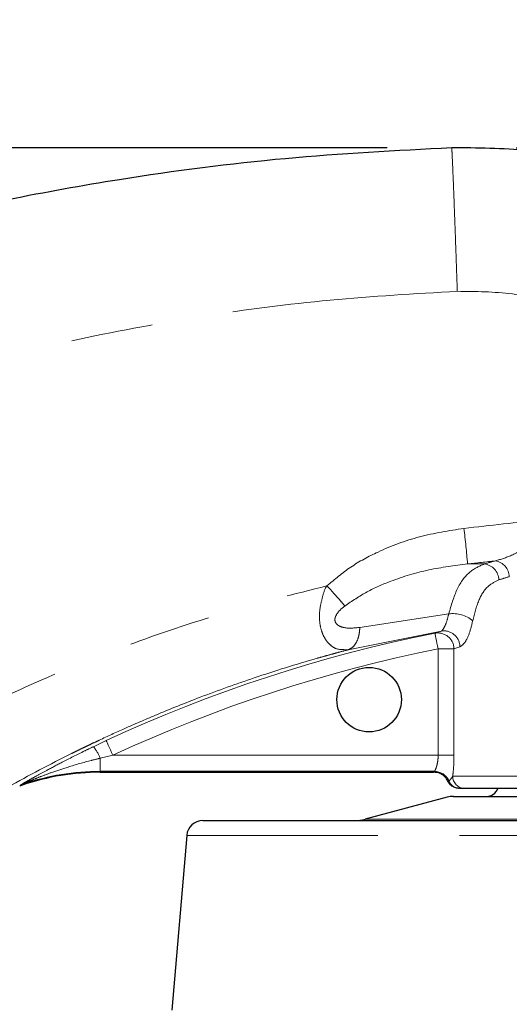
# Model space of a CAD drawing. Units: millimetres. Extents: x 207 to 2007, y 88 to 2868.
# Drawn here: x 1189 to 1265, y 1823 to 1976 of the extents above; entities that cross this region are included whole.
import ezdxf

# ---------------------------------------------------------------- set-up
doc = ezdxf.new("R2010")
doc.units = ezdxf.units.MM
doc.header["$LTSCALE"] = 10
doc.linetypes.add('PHANTOM', pattern=[12.7, 6.35, -1.27, 1.27, -1.27, 1.27, -1.27])
doc.layers.add('WAKU', color=7, linetype='Continuous')
doc.styles.add('SLDTEXTSTYLE0', font='TXT', dxfattribs={"width": 0.7, "bigfont": 'bigfont'})
doc.dimstyles.new('SLDDIMSTYLE1', dxfattribs={"dimtxt": 27.285156, "dimasz": 25, "dimexe": 0, "dimexo": 0.0625, "dimgap": 6.821289, "dimtad": 3, "dimdec": 0, "dimlfac": 0.8, "dimrnd": 1e-09, "dimzin": 12, "dimdsep": 46, "dimtxsty": 'SLDTEXTSTYLE0', "dimblk1": 'OPEN30', "dimblk2": 'OPEN30', "dimsah": 1, "dimcen": 0.09, "dimadec": 0, "dimazin": 3, "dimtfac": 1, "dimtdec": 0, "dimtofl": 0, "dimtmove": 0, "dimatfit": 3, "dimldrblk": 'OPEN30', "dimfxl": 1, "dimfrac": 2, "dimtolj": 1, "dimtzin": 12, "dimarcsym": 0})
doc.dimstyles.new('SLDDIMSTYLE2', dxfattribs={"dimtxt": 27.285156, "dimasz": 25, "dimexe": 0, "dimexo": 0.0625, "dimgap": 6.821289, "dimtad": 3, "dimdec": 0, "dimlfac": 0.8, "dimrnd": 1e-09, "dimzin": 12, "dimdsep": 46, "dimtxsty": 'SLDTEXTSTYLE0', "dimblk1": 'OPEN30', "dimblk2": 'OPEN30', "dimsah": 1, "dimcen": 0.09, "dimadec": 0, "dimazin": 3, "dimtol": 1, "dimtp": 3, "dimtm": 3, "dimtfac": 1, "dimtdec": 0, "dimtofl": 0, "dimtmove": 0, "dimatfit": 3, "dimldrblk": 'OPEN30', "dimfxl": 1, "dimfrac": 2, "dimtolj": 1, "dimarcsym": 0})
doc.dimstyles.new('SLDDIMSTYLE3', dxfattribs={"dimtxt": 27.285156, "dimasz": 25, "dimexe": 0, "dimexo": 0.0625, "dimgap": 6.821289, "dimtad": 3, "dimdec": 0, "dimlfac": 0.8, "dimrnd": 1e-09, "dimzin": 12, "dimdsep": 46, "dimtxsty": 'SLDTEXTSTYLE0', "dimblk1": 'OPEN30', "dimblk2": 'OPEN30', "dimsah": 1, "dimcen": 0.09, "dimadec": 0, "dimazin": 3, "dimtfac": 1, "dimtdec": 0, "dimtmove": 0, "dimatfit": 0, "dimldrblk": 'OPEN30', "dimfxl": 1, "dimfrac": 2, "dimtolj": 1, "dimtzin": 12, "dimarcsym": 0})

# ---------------------------------------------------------------- blocks, each defined once
blk = doc.blocks.new('_Open30')
at = {"color": 0, "linetype": 'ByBlock', "lineweight": -2}
for p, q in [((-1, 0.267949), (0, 0)), ((0, 0), (-1, -0.267949)), ((0, 0), (-1, 0))]:
    blk.add_line(p, q, dxfattribs=at)
blk = doc.blocks.new('_D_3')
at = {"layer": 'WAKU'}
for p, q in [((1265.58, 1955.84), (1700.25, 1955.84)), ((1690.25, 1380.98), (1690.25, 1955.84)), ((1621.98, 1766.99), (1621.98, 1774.15)), ((1621.98, 1774.15), (1653.73, 1774.15)), ((1653.73, 1774.15), (1653.73, 1766.99)), ((1621.98, 1569.83), (1621.98, 1562.67)), ((1653.73, 1562.67), (1653.73, 1569.83)), ((1621.98, 1562.67), (1653.73, 1562.67)), ((1334.15, 1380.98), (1700.25, 1380.98))]:
    blk.add_line(p, q, dxfattribs=at)
at = {"layer": 'WAKU', "xscale": 25, "yscale": 25}
for p, rotation in [((1690.25, 1955.84, 0.71), 90), ((1690.25, 1380.98, 0.71), 270)]:
    blk.add_blockref('_Open30', p, dxfattribs=dict(at, rotation=rotation))
at = {"layer": 'WAKU', "char_height": 23.812, "attachment_point": 1, "rotation": 90, "style": 'SLDTEXTSTYLE0'}
for s, insert in [('±0.118', (1623.03, 1663.83)), ('±3', (1659.56, 1671.77)), ('18.106', (1623.03, 1569.83)), ('460', (1659.56, 1615.96))]:
    blk.add_mtext(s, dxfattribs=dict(at, insert=insert))
blk = doc.blocks.new('_D_4')
at = {"layer": 'WAKU'}
for p, q in [((916.6, 1955.84), (916.6, 2005.84)), ((848.33, 1967.14), (848.33, 1974.3)), ((848.33, 1974.3), (880.08, 1974.3)), ((880.08, 1974.3), (880.08, 1967.14)), ((1245.58, 1955.84), (906.6, 1955.84)), ((916.6, 1908.5), (916.6, 1955.84)), ((975.28, 1908.5), (906.6, 1908.5)), ((916.6, 1908.5), (916.6, 1858.5)), ((848.33, 1897.2), (848.33, 1890.04)), ((880.08, 1890.04), (880.08, 1897.2)), ((848.33, 1890.04), (880.08, 1890.04))]:
    blk.add_line(p, q, dxfattribs=at)
at = {"layer": 'WAKU', "xscale": 25, "yscale": 25}
for p, rotation in [((916.6, 1955.84, 0.71), 270), ((916.6, 1908.5, 0.71), 90)]:
    blk.add_blockref('_Open30', p, dxfattribs=dict(at, rotation=rotation))
at = {"layer": 'WAKU', "char_height": 23.812, "attachment_point": 1, "rotation": 90, "style": 'SLDTEXTSTYLE0'}
for s, insert in [('1.491', (849.39, 1897.2)), ('38', (885.91, 1916.29))]:
    blk.add_mtext(s, dxfattribs=dict(at, insert=insert))
blk = doc.blocks.new('_D_6')
at = {"layer": 'WAKU'}
for p, q in [((1104.07, 2108.05), (1096.91, 2108.05)), ((1096.91, 2108.05), (1096.91, 2076.3)), ((1174.01, 2108.05), (1181.17, 2108.05)), ((1181.17, 2108.05), (1181.17, 2076.3)), ((1096.91, 2076.3), (1104.07, 2076.3)), ((1181.17, 2076.3), (1174.01, 2076.3)), ((985.28, 1911.21), (985.28, 2049.77)), ((1292.8, 1984.66), (1292.8, 2049.77)), ((985.28, 2039.77), (1292.8, 2039.77))]:
    blk.add_line(p, q, dxfattribs=at)
at = {"layer": 'WAKU', "xscale": 25, "yscale": 25, "rotation": 180}
blk.add_blockref('_Open30', (985.28, 2039.77, 0.71), dxfattribs=at)
at = {"layer": 'WAKU', "xscale": 25, "yscale": 25}
blk.add_blockref('_Open30', (1292.8, 2039.77, 0.71), dxfattribs=at)
at = {"layer": 'WAKU', "char_height": 23.812, "attachment_point": 1, "style": 'SLDTEXTSTYLE0'}
for s, insert in [('9.686', (1104.07, 2106.99)), ('246', (1115.23, 2070.47))]:
    blk.add_mtext(s, dxfattribs=dict(at, insert=insert))
blk = doc.blocks.new('_D_7')
at = {"layer": 'WAKU'}
for p, q in [((1190.26, 2195.71), (1183.1, 2195.71)), ((1183.1, 2195.71), (1183.1, 2163.96)), ((1276.08, 2195.71), (1283.24, 2195.71)), ((1283.24, 2195.71), (1283.24, 2163.96)), ((1183.1, 2163.96), (1190.26, 2163.96)), ((1283.24, 2163.96), (1276.08, 2163.96)), ((985.28, 1911.21), (985.28, 2137.43)), ((1481.06, 1564.05), (1481.06, 2137.43)), ((985.28, 2127.43), (1481.06, 2127.43))]:
    blk.add_line(p, q, dxfattribs=at)
at = {"layer": 'WAKU', "xscale": 25, "yscale": 25, "rotation": 180}
blk.add_blockref('_Open30', (985.28, 2127.43, 0.71), dxfattribs=at)
at = {"layer": 'WAKU', "xscale": 25, "yscale": 25}
blk.add_blockref('_Open30', (1481.06, 2127.43, 0.71), dxfattribs=at)
at = {"layer": 'WAKU', "char_height": 23.812, "attachment_point": 1, "style": 'SLDTEXTSTYLE0'}
for s, insert in [('15.615', (1190.26, 2194.65)), ('397', (1209.36, 2158.13))]:
    blk.add_mtext(s, dxfattribs=dict(at, insert=insert))

msp = doc.modelspace()

# ---------------------------------------------------------------- linework, layer by layer
at = {"color": 8, "linetype": 'PHANTOM', "lineweight": 18}
for p, q in [((1260.637553, 1891.30275), (1258.043793, 1891.302753)), ((1241.341047, 1881.477874), (1255.13583, 1883.564416)), ((1253.990824, 1880.907719), (1239.517697, 1877.996611)), ((1252.999703, 1880.570608), (1253.990824, 1880.907719)), ((1253.486935, 1861.646099), (1253.48694, 1878.120105)), ((1256.861192, 1878.455), (1255.9426, 1878.120105)), ((1255.9426, 1878.120105), (1255.9426, 1861.646101)), ((1200.001912, 1862.972408), (1201.990555, 1863.911837)), ((1203.04357, 1861.646091), (1201.076996, 1861.181578)), ((1203.04357, 1861.646091), (1253.486935, 1861.646099)), ((1252.872969, 1859.149523), (1201.076996, 1859.149521)), ((1201.076996, 1859.149521), (1201.076998, 1859.011641)), ((1188.576736, 1856.829202), (1188.774899, 1857.044461)), ((1189.186673, 1857.222006), (1188.977638, 1857.00608))]:
    msp.add_line(p, q, dxfattribs=at)
at = {"color": 7, "linetype": 'Continuous', "lineweight": 25}
for p, q in [((1201.076998, 1859.011641), (1252.777734, 1859.011648)), ((1188.977638, 1857.00608), (1188.576736, 1856.829202)), ((1254.887212, 1855.133866), (1242.163689, 1851.724603)), ((1214.48402, 1849.223641), (1212.178743, 1822.136646))]:
    msp.add_line(p, q, dxfattribs=at)
at = {"color": 8, "linetype": 'PHANTOM', "lineweight": 18, "flags": 128}
for points in [[(1253.48694, 1878.120105), (1253.393909, 1878.587975), (1253.304307, 1879.038639), (1253.221404, 1879.455567), (1253.148272, 1879.823404), (1253.087571, 1880.128669), (1253.041549, 1880.360127), (1253.011898, 1880.509258), (1252.999703, 1880.570608)], [(1253.48694, 1878.120105), (1253.916728, 1878.120101), (1254.333711, 1878.120114), (1254.725487, 1878.12011), (1255.080384, 1878.120103), (1255.387829, 1878.12011), (1255.638679, 1878.120112), (1255.825458, 1878.120105), (1255.9426, 1878.120105)], [(1203.04357, 1861.646091), (1202.84252, 1862.078689), (1202.648866, 1862.495366), (1202.469711, 1862.880849), (1202.311642, 1863.220963), (1202.180465, 1863.503213), (1202.08101, 1863.717205), (1202.016919, 1863.855109), (1201.990555, 1863.911837)], [(1253.486935, 1861.646099), (1253.916724, 1861.646096), (1254.333713, 1861.646091), (1254.725489, 1861.646087), (1255.08038, 1861.646098), (1255.387835, 1861.646089), (1255.638681, 1861.646089), (1255.825453, 1861.6461), (1255.9426, 1861.646101)], [(1201.076996, 1859.149521), (1201.076998, 1859.205697), (1201.076998, 1859.329326), (1201.076995, 1859.516998), (1201.076997, 1859.763503), (1201.076999, 1860.062041), (1201.076994, 1860.404382), (1201.076997, 1860.781019), (1201.076996, 1861.181578)], [(1255.744298, 1858.38665), (1256.612323, 1858.386645), (1257.91486, 1858.38665), (1259.636259, 1858.386639), (1261.755834, 1858.386654), (1264.248127, 1858.386647), (1267.08319, 1858.38664), (1270.226961, 1858.386642), (1273.641671, 1858.386645), (1277.286288, 1858.386639), (1281.117028, 1858.386645), (1285.087863, 1858.38664), (1289.151084, 1858.386643), (1293.257883, 1858.386649), (1297.358905, 1858.386653)], [(1330.720276, 1855.133862), (1330.498, 1855.133873), (1329.8338, 1855.133871), (1328.73546, 1855.133875), (1327.215848, 1855.133871), (1325.292793, 1855.133866), (1322.988827, 1855.133874), (1320.330978, 1855.133862), (1317.350384, 1855.133865), (1314.082009, 1855.133862), (1310.564164, 1855.133864), (1306.838103, 1855.13386), (1302.947487, 1855.133865), (1298.937954, 1855.133859), (1294.856504, 1855.133862), (1290.75098, 1855.133864), (1286.66953, 1855.133867), (1282.659997, 1855.133861), (1278.76939, 1855.133869), (1275.04332, 1855.133862), (1271.52548, 1855.133866), (1268.257104, 1855.133863), (1265.276515, 1855.133868), (1262.618655, 1855.133872), (1260.314695, 1855.133862), (1258.391629, 1855.133873), (1256.872022, 1855.13387), (1255.773678, 1855.133873), (1255.109478, 1855.133871), (1254.887212, 1855.133866), (1254.887212, 1855.133866)], [(1242.163689, 1851.724603), (1242.205786, 1851.724602), (1242.625572, 1851.724605), (1243.492076, 1851.724601), (1244.797578, 1851.724615), (1246.530464, 1851.724603), (1248.675298, 1851.724614), (1251.213, 1851.724604), (1254.12096, 1851.724606), (1257.373291, 1851.724617), (1260.941055, 1851.724607), (1264.792476, 1851.724608), (1268.893271, 1851.72461), (1273.206934, 1851.724605), (1277.695052, 1851.724608), (1282.317682, 1851.724608), (1287.033667, 1851.724613), (1291.801016, 1851.724601), (1296.577297, 1851.724608), (1301.319971, 1851.724614), (1305.986843, 1851.724603), (1310.536344, 1851.724607), (1314.927981, 1851.724618), (1319.122654, 1851.724615), (1323.083024, 1851.724607), (1326.773825, 1851.724602), (1330.162199, 1851.724613), (1333.217998, 1851.724608), (1335.913997, 1851.72461)], [(1371.123469, 1849.223641), (1370.904472, 1849.223656), (1370.24869, 1849.223646), (1369.159833, 1849.223652), (1367.643937, 1849.223653), (1365.709521, 1849.223655), (1363.367375, 1849.223642), (1360.630609, 1849.223649), (1357.514537, 1849.223639), (1354.036572, 1849.223646), (1350.216164, 1849.223654), (1346.074686, 1849.223652), (1341.635296, 1849.223645), (1336.922817, 1849.223648), (1331.963609, 1849.223642), (1326.785395, 1849.223647), (1321.417152, 1849.223646), (1315.888888, 1849.22364), (1310.231522, 1849.223641), (1304.476689, 1849.223648), (1298.656587, 1849.223646), (1292.803741, 1849.223639), (1286.950897, 1849.223653), (1281.130794, 1849.223651), (1275.375968, 1849.223641), (1269.718602, 1849.223642), (1264.190332, 1849.223653), (1258.822088, 1849.223652), (1253.643885, 1849.223642), (1248.68467, 1849.223653), (1243.972198, 1849.223639), (1239.532802, 1849.223649), (1235.391321, 1849.223646), (1231.57092, 1849.223637), (1228.092952, 1849.223643), (1224.97687, 1849.223649), (1222.240113, 1849.223639), (1219.897967, 1849.223646), (1217.963545, 1849.223646), (1216.447657, 1849.223649), (1215.358784, 1849.22365), (1214.703017, 1849.223645), (1214.48402, 1849.223641)]]:
    msp.add_lwpolyline(points, dxfattribs=at)
at = {"color": 7, "linetype": 'Continuous', "lineweight": 25, "flags": 128}
for points in [[(1255.857781, 1855.261651), (1256.082024, 1855.261642), (1256.75201, 1855.261649), (1257.859617, 1855.261647), (1259.391402, 1855.261642), (1261.328765, 1855.261642), (1263.648187, 1855.26165), (1266.321526, 1855.26165)], [(1297.358905, 1856.511645), (1293.146473, 1856.511646), (1288.928859, 1856.511643), (1284.765319, 1856.51164), (1280.714333, 1856.51165), (1276.832843, 1856.511646), (1273.175367, 1856.51165), (1269.793296, 1856.511654), (1266.734147, 1856.511648), (1264.040895, 1856.511654), (1261.751382, 1856.511651), (1259.897777, 1856.51165), (1258.506117, 1856.511655), (1257.595959, 1856.511648)], [(1216.975012, 1851.511653), (1217.185926, 1851.511649), (1217.838216, 1851.511637), (1218.928191, 1851.511641), (1220.449492, 1851.511646), (1222.393239, 1851.51165), (1224.748084, 1851.511646), (1227.500277, 1851.511646), (1230.633746, 1851.511645), (1234.130197, 1851.511646), (1237.969217, 1851.511653), (1242.128395, 1851.511655), (1246.583442, 1851.511652), (1251.308348, 1851.511653), (1256.275533, 1851.511649), (1261.455986, 1851.511645), (1266.819466, 1851.511637)]]:
    msp.add_lwpolyline(points, dxfattribs=at)
at = {"color": 7, "linetype": 'Continuous', "lineweight": 25}
msp.add_circle((1242.777522, 1870.261646), 5, dxfattribs=at)
at = {"color": 8, "linetype": 'PHANTOM', "lineweight": 18}
for centre, radius, start, end in [((1116.474652, 1879.762955), 142.038687, 4.66007745, 6.89631761), ((1261.9603, 1889.249968), 2.566414, 1.62017138, 80.96819023), ((1260.343921, 1888.754163), 2.565446, 1.93358538, 83.42772692), ((1255.75227, 1878.656935), 4.946045, 51.15892459, 97.15956427), ((1296.928444, 1659.636646), 225.258859, 101.24557092, 114.9268784), ((1253.439104, 1878.105933), 2.503536, 0.32432808, 100.108468), ((1254.366391, 1878.44131), 2.494839, 0.3143961, 98.65806845), ((1296.928444, 1659.636646), 222.760382, 101.24557092, 114.9268784), ((1194.862495, 1858.668962), 6.703228, 22.01422419, 39.94082946), ((1201.076996, 1821.511646), 37.637876, 90, 108.41598698), ((1252.861591, 1856.644647), 2.504902, 23.50410662, 89.73973666), ((1257.607708, 1858.375057), 1.863446, 179.64354272, 269.63877659), ((1189.957511, 1854.867947), 2.477052, 108.13106222, 118.51749906), ((1256.874903, 1858.37865), 1.867007, 203.18394459, 269.93971573)]:
    msp.add_arc(centre, radius, start, end, dxfattribs=at)
at = {"color": 7, "linetype": 'Continuous', "lineweight": 25}
for centre, radius, start, end in [((1201.076996, 1821.511646), 37.5, 90, 108.82323946), ((1255.857784, 1851.511646), 3.75, 90, 105), ((1260.998783, 1857.136646), 1.875, 270, 340.52877937), ((1216.975014, 1849.011646), 2.5, 90, 175.13548556), ((1240.546069, 1857.761646), 6.25, 270, 285)]:
    msp.add_arc(centre, radius, start, end, dxfattribs=at)
at = {"color": 8, "linetype": 'PHANTOM', "lineweight": 18}
for centre, major_axis, ratio, start_param, end_param in [((1519.648469, 1675.123394), (16648.721799, 1858.540421), 0.0148898009, 1.5841454767, 1.5848814906), ((1520.206563, 1670.199355), (16648.722041, 1853.582151), 0.0148510684, 1.5846307632, 1.5848902373), ((1292.498475, 1891.647215), (39.995264, 4.616231), 0.133330115, 2.4085992135, 2.4769312658), ((1292.777522, 1889.185195), (37.494245, 4.627587), 0.1419610225, 2.4064676698, 2.4747997221), ((1292.777522, 1859.004789), (40, 0), 0.0524077793, 3.0724956895, 3.1383216505)]:
    msp.add_ellipse(centre, major_axis=major_axis, ratio=ratio, start_param=start_param, end_param=end_param, dxfattribs=at)
at = {"color": 7, "linetype": 'Continuous', "lineweight": 25}
for points, knots in [([(1255.583859, 1955.837255), (1246.980635, 1955.386115), (1229.742508, 1954.482175), (1206.788303, 1951.486338), (1186.719892, 1947.902901), (1169.487275, 1944.067204), (1152.389589, 1939.511532), (1135.499241, 1934.247365), (1118.884029, 1928.299476), (1102.530833, 1921.672341), (1086.432187, 1914.351189), (1074.903096, 1908.530202), (1068.738699, 1905.206002), (1067.773571, 1904.685549)], [0, 0, 0, 0, 0.1315711173, 0.2636267271, 0.3532901816, 0.4429536847, 0.5332403318, 0.6235270033, 0.71314648, 0.80276605, 0.8930074531, 0.9832487337, 1, 1, 1, 1]), ([(1302.488812, 1942.893858), (1300.652413, 1944.020956), (1296.967857, 1946.282369), (1291.126559, 1949.097986), (1285.084508, 1951.480347), (1277.237775, 1953.842644), (1267.377015, 1955.75336), (1259.542257, 1955.809096), (1255.583859, 1955.837255)], [0, 0, 0, 0, 0.130810099, 0.2624578355, 0.3932682928, 0.5249148428, 0.7599701599, 1, 1, 1, 1]), ([(1255.035468, 1857.582941), (1254.934386, 1857.761489), (1254.69448, 1858.185246), (1254.094308, 1858.687381), (1253.402442, 1858.973289), (1252.949885, 1859.001077), (1252.777734, 1859.011648)], [0, 0, 0, 0, 0.2180249928, 0.5174518664, 0.8164407577, 1, 1, 1, 1]), ([(1256.730096, 1856.511647), (1256.716343, 1856.51174), (1256.64398, 1856.512229), (1256.361941, 1856.532049), (1255.895378, 1856.669587), (1255.362954, 1857.038164), (1255.144629, 1857.40135), (1255.035468, 1857.582941)], [0, 0, 0, 0, 0.0195906075, 0.1030762693, 0.4020958196, 0.701051747, 1, 1, 1, 1]), ([(1257.595959, 1856.511648), (1257.466553, 1856.511644), (1257.207921, 1856.511636), (1256.984547, 1856.511642), (1256.872939, 1856.511644)], [0, 0, 0, 0, 0.5003497831, 1, 1, 1, 1])]:
    msp.add_open_spline(points, degree=3, knots=knots, dxfattribs=at)
at = {"color": 8, "linetype": 'PHANTOM', "lineweight": 18}
for points, knots in [([(1256.458883, 1933.584075), (1256.420782, 1934.691789), (1256.340385, 1937.029236), (1256.215287, 1940.569415), (1256.082906, 1944.224876), (1255.948831, 1947.805109), (1255.820901, 1951.068426), (1255.710148, 1953.692421), (1255.623653, 1955.48991), (1255.597225, 1955.720588), (1255.583859, 1955.837255)], [0, 0, 0, 0, 0.0912837325, 0.1926227258, 0.3045227579, 0.4270566326, 0.5596660277, 0.7009845374, 0.8487705015, 1, 1, 1, 1]), ([(1002.468352, 1812.210214), (1006.974229, 1816.973104), (1015.748032, 1826.247361), (1029.56949, 1839.222846), (1043.734387, 1851.394195), (1058.489204, 1862.87597), (1073.789413, 1873.626741), (1089.513487, 1883.54495), (1106.044486, 1892.848256), (1123.36742, 1901.445024), (1141.467226, 1909.2252), (1159.893758, 1915.965705), (1178.684284, 1921.678947), (1197.793148, 1926.348791), (1217.177311, 1929.91233), (1236.742779, 1932.449434), (1249.878645, 1933.205389), (1256.458883, 1933.584075)], [0, 0, 0, 0, 0.0680879006, 0.1325801546, 0.1968382632, 0.2620611648, 0.3267434632, 0.3910414403, 0.4551142297, 0.5237023664, 0.5917880818, 0.659577751, 0.7272804223, 0.795521715, 0.8635737292, 0.9316590784, 1, 1, 1, 1]), ([(1256.458883, 1933.584075), (1259.316646, 1933.557306), (1265.035661, 1933.503735), (1273.334336, 1931.437984), (1281.179202, 1928.166419), (1285.735433, 1924.904803), (1288.020453, 1923.269052)], [0, 0, 0, 0, 0.2519977964, 0.504303187, 0.7514004037, 1, 1, 1, 1]), ([(1236.236832, 1887.90529), (1237.43719, 1888.917475), (1239.871414, 1890.9701), (1244.70934, 1893.554145), (1250.584409, 1895.744643), (1255.164085, 1896.456901), (1257.485697, 1896.817971)], [0, 0, 0, 0, 0.2010852674, 0.4077836389, 0.6997830013, 1, 1, 1, 1]), ([(1262.363183, 1891.784562), (1263.201262, 1892.03342), (1265.043544, 1892.580465), (1267.368089, 1894.01466), (1268.933021, 1895.586825), (1269.60376, 1896.730523), (1269.683387, 1897.419913), (1269.710537, 1897.654975)], [0, 0, 0, 0, 0.2910476882, 0.6397867527, 0.8101407011, 0.9352636589, 1, 1, 1, 1]), ([(1258.043793, 1891.302753), (1256.030938, 1891.048377), (1251.970443, 1890.535229), (1246.761224, 1888.964315), (1242.372304, 1887.075236), (1240.130788, 1885.552431), (1238.999985, 1884.784204)], [0, 0, 0, 0, 0.2976827431, 0.600510022, 0.7984647607, 1, 1, 1, 1]), ([(1255.13583, 1883.564416), (1255.522726, 1884.904974), (1256.296415, 1887.585736), (1258.243606, 1890.23818), (1259.891314, 1890.970903), (1260.637553, 1891.30275)], [0, 0, 0, 0, 0.3536919451, 0.7072904417, 1, 1, 1, 1]), ([(1262.907906, 1888.840724), (1262.343672, 1888.567503), (1261.085488, 1887.958249), (1259.668421, 1885.764928), (1259.12756, 1883.602237), (1258.854244, 1882.509353)], [0, 0, 0, 0, 0.2868352147, 0.6396127594, 1, 1, 1, 1]), ([(1121.494871, 1823.906196), (1123.988099, 1826.510651), (1128.984977, 1831.730448), (1137.037189, 1839.044573), (1145.504764, 1845.990396), (1155.231639, 1853.121361), (1166.317219, 1860.280054), (1178.869528, 1867.257584), (1192.201917, 1873.59115), (1206.296599, 1879.210885), (1221.058785, 1884.114979), (1231.167988, 1886.639479), (1236.236792, 1887.905276)], [0, 0, 0, 0, 0.0811480604, 0.1626353647, 0.2447037759, 0.3275901282, 0.4339760877, 0.541467586, 0.6505176785, 0.7658059357, 0.8825739326, 1, 1, 1, 1]), ([(1239.517284, 1877.99652), (1239.517269, 1877.996521), (1238.783023, 1878.047383), (1238.010126, 1877.911902), (1236.930851, 1878.565369), (1236.234865, 1879.228489), (1235.634903, 1880.219501), (1235.241193, 1881.397688), (1235.056645, 1882.654096), (1235.073589, 1884.229174), (1235.502302, 1886.01048), (1235.841498, 1887.367314), (1236.236754, 1887.905189), (1236.236768, 1887.905207)], [0, 0, 0, 0, 0.0000046366, 0.2232286998, 0.2972301214, 0.3958806731, 0.5045602312, 0.5873878325, 0.6699586939, 0.7593745544, 0.8800399103, 0.9999959768, 1, 1, 1, 1]), ([(1236.236832, 1887.90529), (1236.504275, 1887.622407), (1237.039159, 1887.056642), (1237.795487, 1886.217453), (1238.478272, 1885.431131), (1238.82608, 1884.999847), (1238.999985, 1884.784204)], [0, 0, 0, 0, 0.2500016279, 0.5000014964, 0.7499991702, 1, 1, 1, 1]), ([(1238.999985, 1884.784204), (1238.639701, 1884.487642), (1238.112392, 1884.053598), (1237.640637, 1883.357617), (1237.504938, 1882.976066), (1237.463778, 1882.67909), (1237.482037, 1882.482228), (1237.572689, 1882.204841), (1237.805772, 1881.877477), (1238.302147, 1881.586469), (1239.467956, 1881.257835), (1240.522398, 1881.381715), (1241.341045, 1881.477893)], [0, 0, 0, 0, 0.1640563331, 0.2401108547, 0.288965689, 0.3069910364, 0.3526028011, 0.3663105572, 0.4314944086, 0.5317528808, 0.6364629992, 1, 1, 1, 1]), ([(1253.990824, 1880.907719), (1254.091069, 1880.994965), (1254.288696, 1881.166966), (1254.751103, 1882.11283), (1255.006868, 1883.077841), (1255.13583, 1883.564416)], [0, 0, 0, 0, 0.3379030453, 0.6661598588, 1, 1, 1, 1]), ([(1239.517297, 1877.996525), (1239.769358, 1878.114664), (1240.273477, 1878.350939), (1240.844171, 1879.149249), (1241.239806, 1880.195568), (1241.3073, 1881.050441), (1241.341047, 1881.477874)], [0, 0, 0, 0, 0.2500007174, 0.4999999197, 0.7500020097, 1, 1, 1, 1]), ([(1258.854244, 1882.509353), (1258.678788, 1881.784239), (1258.336483, 1880.369583), (1257.567768, 1878.913535), (1257.095264, 1878.606902), (1256.861192, 1878.455)], [0, 0, 0, 0, 0.3466805146, 0.6763542659, 1, 1, 1, 1]), ([(1239.517494, 1877.996557), (1239.127828, 1877.893412), (1238.341395, 1877.685243), (1237.153285, 1877.361992), (1235.945608, 1877.026796), (1231.850505, 1875.864876), (1225.358267, 1873.842861), (1217.002781, 1870.846911), (1210.307217, 1868.168424), (1205.094739, 1865.910548), (1201.914244, 1864.452384), (1200.062846, 1863.577486), (1199.253967, 1863.191153), (1198.506169, 1862.830528), (1197.819185, 1862.49619), (1197.192694, 1862.188817), (1193.470446, 1860.349231), (1186.908809, 1856.891298), (1177.875989, 1851.566308), (1169.631001, 1846.194246), (1161.574881, 1840.449768), (1153.635807, 1834.251743), (1145.772828, 1827.494296), (1138.402019, 1820.603303), (1133.817385, 1815.816468), (1131.556752, 1813.456133)], [0, 0, 0, 0, 0.0094854956, 0.0191438413, 0.028975033, 0.0389790626, 0.1193151673, 0.1889255766, 0.2478099413, 0.2889838002, 0.3225887535, 0.3301393551, 0.3371707478, 0.343682933, 0.3496759357, 0.35514973, 0.3601043099, 0.4473816731, 0.5296043557, 0.6067751866, 0.6788973274, 0.7624276044, 0.8437829566, 0.9229711139, 1, 1, 1, 1]), ([(1188.774899, 1857.044461), (1188.782537, 1857.051016), (1188.806494, 1857.071576), (1188.955708, 1857.166161), (1189.383766, 1857.421036), (1190.151327, 1857.859468), (1191.336238, 1858.519982), (1192.997372, 1859.424071), (1195.465844, 1860.725568), (1197.899992, 1861.95624), (1199.544799, 1862.751418), (1200.001912, 1862.972408)], [0, 0, 0, 0, 0.0129707847, 0.0406841787, 0.077525362, 0.1692918662, 0.2636969221, 0.4026413899, 0.6046778808, 0.8901348522, 1, 1, 1, 1]), ([(1252.872969, 1859.149523), (1252.918982, 1859.192315), (1253.011273, 1859.278147), (1253.207458, 1859.747087), (1253.383259, 1860.40902), (1253.476344, 1861.088265), (1253.484331, 1861.508942), (1253.486935, 1861.646099)], [0, 0, 0, 0, 0.2225859087, 0.4464611157, 0.671113955, 0.8927698883, 1, 1, 1, 1]), ([(1255.9426, 1861.646101), (1255.940134, 1861.372405), (1255.932629, 1860.539284), (1255.861654, 1859.391895), (1255.776375, 1858.66142), (1255.744298, 1858.38665)], [0, 0, 0, 0, 0.2338420211, 0.7118070267, 1, 1, 1, 1]), ([(1201.076996, 1861.181578), (1200.61614, 1861.069533), (1198.934166, 1860.660606), (1196.40846, 1859.941296), (1193.795654, 1859.072094), (1192.008112, 1858.408167), (1190.727261, 1857.896683), (1189.905234, 1857.549192), (1189.43555, 1857.340662), (1189.281945, 1857.269791), (1189.213511, 1857.237015), (1189.195751, 1857.227083), (1189.186673, 1857.222006)], [0, 0, 0, 0, 0.1103650289, 0.4027963078, 0.6128279626, 0.7570984051, 0.8534649053, 0.9421475966, 0.9733086922, 0.9854864835, 0.9925808983, 1, 1, 1, 1]), ([(1255.158665, 1857.643639), (1255.281826, 1857.763422), (1255.456967, 1857.93376), (1255.678537, 1858.282999), (1255.744298, 1858.38665)], [0, 0, 0, 0, 0.7032087353, 1, 1, 1, 1]), ([(1255.035468, 1857.582941), (1255.035907, 1857.583609), (1255.04922, 1857.603859), (1255.10486, 1857.624082), (1255.158665, 1857.643639)], [0, 0, 0, 0, 0.0329604533, 1, 1, 1, 1])]:
    msp.add_open_spline(points, degree=3, knots=knots, dxfattribs=at)

# ---------------------------------------------------------------- dimensions: what is measured, and where the dimension line sits
at = {"layer": 'WAKU'}
for base, p2, picture, middle in [((1481.059345, 2127.433309), (1481.059345, 1554.05361), '_D_7', (1233.168434, 2127.433309)), ((1292.803743, 2039.772838), (1292.803743, 1974.655445), '_D_6', (1139.040632, 2039.772838))]:
    dim = msp.add_linear_dim(base=base, p1=(985.277522, 1901.20765), p2=p2, dimstyle='SLDDIMSTYLE1', dxfattribs=at)
    dim.commit()
    dim.dimension.update_dxf_attribs({"geometry": picture, "text_midpoint": middle, "dimtype": 160})
for base, p1, dimstyle, picture, middle in [((916.604904, 1955.837268), (985.277522, 1908.49504), 'SLDDIMSTYLE3', '_D_4', (916.604904, 1932.166154)), ((1690.252133, 1955.837268), (1324.153278, 1380.981092), 'SLDDIMSTYLE2', '_D_3', (1690.252133, 1668.40918))]:
    dim = msp.add_linear_dim(base=base, p1=p1, p2=(1255.583855, 1955.837268), angle=90, dimstyle=dimstyle, dxfattribs=at)
    dim.commit()
    dim.dimension.update_dxf_attribs({"geometry": picture, "text_midpoint": middle, "dimtype": 160})

doc.saveas('drawing.dxf')
